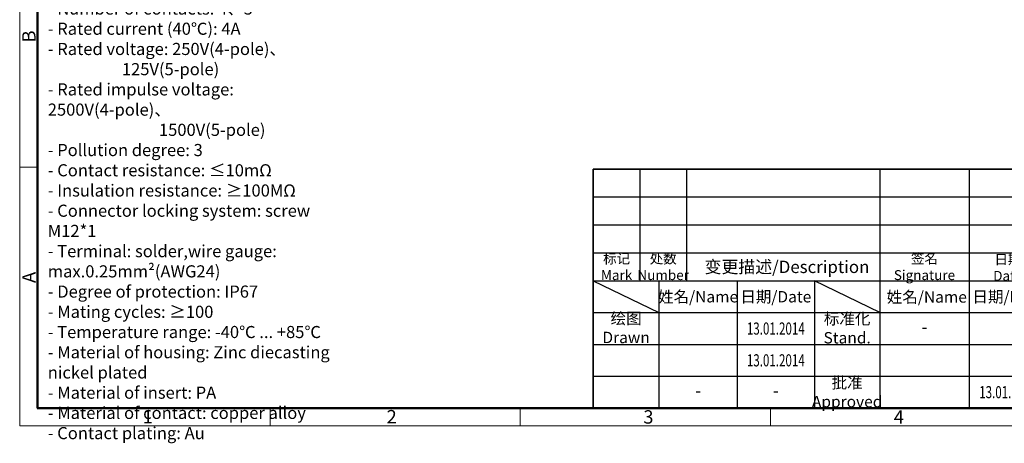
# Model space of a CAD drawing. Units: millimetres. Extents: x 2227 to 2375, y 636 to 742.
# Drawn here: x 2227 to 2324, y 636 to 678 of the extents above; entities that cross this region are included whole.
import ezdxf

# ---------------------------------------------------------------- set-up
doc = ezdxf.new("R2010")
doc.units = ezdxf.units.MM
doc.header["$LTSCALE"] = 65.395
for name, color, linetype, lineweight in [('Dim', 3, 'CONTINUOUS', 15), ('图框', 7, 'CONTINUOUS', 20), ('打标文字', 3, 'CONTINUOUS', 20)]:
    doc.layers.add(name, color=color, linetype=linetype, lineweight=lineweight)
doc.styles.add('Romans字体', font='romans.shx', dxfattribs={"width": 0.75})
doc.styles.get("Standard").update_dxf_attribs({"font": '仿宋_GB2312.ttf', "width": 0.75})

# ---------------------------------------------------------------- blocks, each defined once
blk = doc.blocks.new('A4')
at = {"layer": '图框', "color": 1, "lineweight": 18}
for p, q in [((2007.12, 900.86), (2007.12, 480.86)), ((2007.12, 480.86), (2601.11, 480.86))]:
    blk.add_line(p, q, dxfattribs=at)
at = {"layer": '图框', "lineweight": 50}
for p, q in [((2014.12, 487.83), (2014.12, 869.84)), ((2014, 487.86), (2594.15, 487.86))]:
    blk.add_line(p, q, dxfattribs=at)
at = {"layer": '图框', "color": 6}
for p, q in [((2014.12, 583.22), (2007.12, 583.22)), ((2106.19, 487.86), (2106.19, 480.86)), ((2205.26, 487.86), (2205.26, 480.86)), ((2304.33, 487.86), (2304.33, 480.86))]:
    blk.add_line(p, q, dxfattribs=at)
at = {"layer": '图框', "lineweight": 35}
for q in [(2594.15, 582.45), (2234.15, 487.86)]:
    blk.add_line((2234.15, 582.45), q, dxfattribs=at)
at = {"layer": '图框', "lineweight": -3}
for p, q in [((2252.58, 582.45), (2252.58, 538.21)), ((2271.02, 582.45), (2271.02, 538.21)), ((2347.6, 582.45), (2347.6, 487.86)), ((2382.89, 582.45), (2382.89, 487.86)), ((2234.15, 571.39), (2413.6, 571.39)), ((2234.15, 560.33), (2413.6, 560.33)), ((2234.15, 549.27), (2413.6, 549.27)), ((2234.15, 538.21), (2413.6, 538.21)), ((2234.15, 538.21), (2260.11, 525.62)), ((2260.11, 538.21), (2260.11, 487.86)), ((2291.11, 538.21), (2291.11, 487.86)), ((2321.64, 538.21), (2321.64, 487.86)), ((2347.6, 525.62), (2321.64, 538.21)), ((2234.15, 525.62), (2413.6, 525.62)), ((2234.15, 513.03), (2413.6, 513.03)), ((2234.15, 500.45), (2413.6, 500.45))]:
    blk.add_line(p, q, dxfattribs=at)
at = {"layer": '图框', "color": 6, "char_height": 5.3, "width": 5.1158, "attachment_point": 1, "rotation": 90, "style": 'Romans字体'}
for s, insert in [('B', (2008.1, 632.54)), ('A', (2008.1, 537.37))]:
    blk.add_mtext(s, dxfattribs=dict(at, insert=insert))
at = {"layer": '图框', "attachment_point": 5}
for s, insert, char_height, width in [('标记\\P{\\Fromans|c134;Mark}', (2243.37, 543.74), 3.918, 18.4365), ('处数\\P{\\Fromans|c134;Number }', (2261.8, 543.74), 3.918, 18.4365), ('签名\\P{\\Fromans|c134;Signature} ', (2365.22, 543.74), 3.918, 35.2529), ('  变更描述{\\Fromans|c134;/Description}', (2309.31, 543.74), 4.8975, 76.5758), ('日期\\P{\\Fromans|c134;Date}', (2398.25, 543.45), 3.918, 30.7047), ('姓名{\\Fromans|c134;/Name\\Ftxt|c134; }', (2275.61, 531.91), 4.5057, 31.0035), ('日期{\\Fromans|c134;/Date}', (2306.37, 531.91), 4.5057, 30.5248), ('姓名{\\Fromans|c134;/Name}', (2366.15, 531.83), 4.5057, 33.8698), ('日期{\\Fromans|c134;/Date}', (2398.25, 531.91), 4.5057, 30.7047), ('绘图\\P{\\Fromans|c134;Drawn\\Ftxt|c134; }', (2247.13, 519.55), 4.5057, 25.9602), ('批准\\P{\\Fromans|c134;Approved}', (2334.62, 494.16), 4.5057, 25.9602)]:
    blk.add_mtext(s, dxfattribs=dict(at, insert=insert, char_height=char_height, width=width))
at = {"layer": '图框', "insert": (2334.62, 519.43), "char_height": 4.5057, "width": 25.9602, "attachment_point": 5, "style": 'Romans字体'}
blk.add_mtext('{\\fFangSong_GB2312|b0|i0|c134|p49;标准化}\\PStand.', dxfattribs=at)
at = {"layer": '图框', "color": 6, "char_height": 5.3, "width": 5.1158, "attachment_point": 1, "style": 'Romans字体'}
for s, insert in [('2', (2152.34, 487.09)), ('1', (2055.81, 487.1)), ('3', (2253.95, 486.99)), ('4', (2353.06, 486.93))]:
    blk.add_mtext(s, dxfattribs=dict(at, insert=insert))

msp = doc.modelspace()

# ---------------------------------------------------------------- block references
at = {"layer": 'Dim', "xscale": 0.25, "yscale": 0.25, "zscale": 0.25}
msp.add_blockref('A4', (1724.884, 517.112), dxfattribs=at)

# ---------------------------------------------------------------- texts
at = {"layer": '图框', "color": 3, "char_height": 1.2, "width": 7.75088, "attachment_point": 5, "style": 'Romans字体'}
for s, insert in [('{\\W0.7;13.01.2014}', (2301.478, 646.944)), ('-', (2316.196, 646.944)), ('{\\W0.7;13.01.2014}', (2301.478, 643.798)), ('{\\W0.7;13.01.2014}', (2324.469, 640.651)), ('-', (2293.787, 640.651)), ('-', (2301.478, 640.651))]:
    msp.add_mtext(s, dxfattribs=dict(at, insert=insert))
at = {"layer": '打标文字', "color": 3, "insert": (2229.443, 683.207), "char_height": 1.2, "attachment_point": 1, "style": 'Romans字体'}
msp.add_mtext('\\A1;Technical specification:\\P- Series: M12 A-Code\\P- Number of contacts: 4{\\fSimSun|b0|i0|c134|p2;、}5\\P- {\\A0;Rated current (40\\fFangSong_GB2312|b0|i0|c134|p49;℃\\Fromans|c134;)}: 4A\\P- {\\A0;Rated voltage}: 250V(4-pole){\\fFangSong_GB2312|b0|i0|c134|p49;、\\P                    }125V(5-pole)\\P- {\\A0;Rated impulse voltage}: 2500V(4-pole){\\fFangSong_GB2312|b0|i0|c134|p49;、\\P                              }1500V(5-pole)\\P- {\\A0;Pollution degree}: 3\\P- {\\A0;Contact resistance}: ≤10mΩ\\P- Insulation resistance: {\\fFangSong_GB2312|b0|i0|c134|p49;≥}100MΩ \\P- {\\A0;Connector locking system}: {\\A0;screw} M12*1\\P- {\\A0;Terminal}: {\\A0;solder,wire gauge: max.0.25mm²(AWG24)}\\P- {\\A0;Degree of protection}: IP67\\P- {\\A0;Mating cycles}: {\\fFangSong_GB2312|b0|i0|c134|p49;≥}100  \\P- {\\A0;Temperature range}: -40{\\fFangSong_GB2312|b0|i0|c134|p49;℃} ... +85{\\fFangSong_GB2312|b0|i0|c134|p49;℃}\\P- {\\A0;Material of housing: Zinc diecasting nickel plated}\\P- {\\A0;Material of insert}: PA\\P- {\\A0;Material of contact}: {\\A0;copper alloy}\\P- {\\A0;Contact plating}: {\\A0;Au}\\P\\P\\P  ', dxfattribs=at)

doc.saveas('drawing.dxf')
